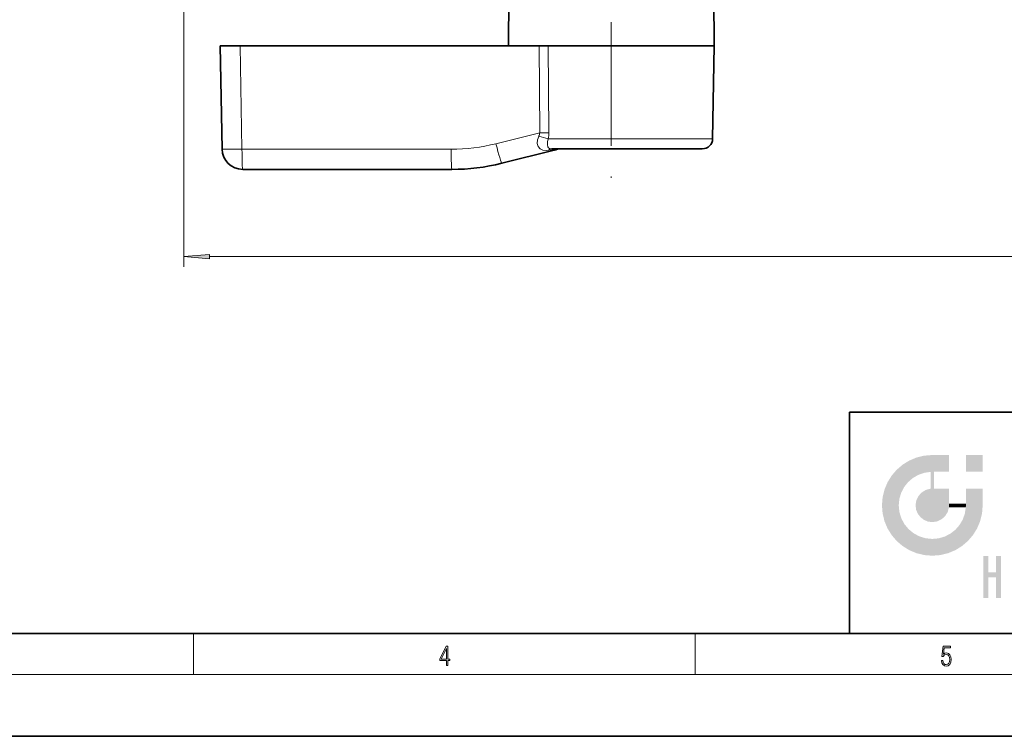
# Model space of a CAD drawing. Extents: x 0 to 420, y 0 to 297.
# Drawn here: x 149 to 245, y 0 to 70 of the extents above; entities that cross this region are included whole.
import ezdxf

# ---------------------------------------------------------------- set-up
doc = ezdxf.new("R2010")
doc.units = 0
doc.linetypes.add('DASHDOT', pattern=[18.5, 12, -3, 0.5, -3])

msp = doc.modelspace()

# ---------------------------------------------------------------- linework, layer by layer
at = {"color": 7, "lineweight": 13}
for p, q in [((165.292, 98.661), (165.292, 45.63)), ((170.772, 67.111), (170.947, 57.076)), ((199.892, 58.672), (199.839, 67.111)), ((200.765, 58.672), (200.707, 67.111)), ((199.892, 58.672), (195.633, 57.611)), ((211.561, 58.093), (200.719, 58.093)), ((216.685, 58.093), (211.561, 58.093)), ((191.279, 57.076), (170.947, 57.076)), ((201.452, 57.047), (200.746, 56.976)), ((167.782, 46.63), (322.851, 46.63)), ((166.25, 6), (166.25, 10)), ((215, 6), (215, 10)), ((414, 6), (16, 6))]:
    msp.add_line(p, q, dxfattribs=at)
at = {"color": 7, "linetype": 'DASHDOT', "lineweight": 13}
msp.add_line((206.842, 87.913), (206.842, 54.284), dxfattribs=at)
at = {"color": 7, "lineweight": 35}
for p, q in [((216.685, 85.111), (216.842, 67.111)), ((196.99, 84.096), (196.842, 67.111)), ((168.842, 67.111), (169.017, 57.076)), ((168.842, 67.111), (170.772, 67.111)), ((199.839, 67.111), (170.772, 67.111)), ((199.839, 67.111), (200.707, 67.111)), ((211.636, 67.111), (200.707, 67.111)), ((216.842, 67.111), (211.636, 67.111)), ((216.685, 58.093), (216.842, 67.111)), ((201.287, 56.976), (196.187, 55.705)), ((211.081, 57.111), (201.066, 57.111)), ((215.685, 57.111), (211.081, 57.111)), ((191.349, 55.111), (171.017, 55.111)), ((230, 31.5), (230, 10)), ((230, 31.5), (410, 31.5)), ((20, 10), (410, 10)), ((230, 10), (410, 10)), ((0, 0), (420, 0))]:
    msp.add_line(p, q, dxfattribs=at)
at = {"color": 7, "lineweight": 13}
for points in [[(199.781, 58.321), (199.666, 57.974), (199.649, 57.628), (199.734, 57.337), (199.918, 57.119), (200.19, 56.995), (200.518, 56.963), (200.746, 56.976)], [(200.719, 58.093), (200.634, 57.788), (200.623, 57.493), (200.661, 57.318), (200.743, 57.193), (200.827, 57.143), (201.066, 57.111)]]:
    msp.add_lwpolyline(points, dxfattribs=at)
for points in [[(167.782, 46.848), (165.292, 46.63), (167.782, 46.412)], [(190.808, 6.875), (190.946, 6.875), (190.946, 7.356), (191.137, 7.356), (191.137, 7.504), (190.946, 7.504), (190.946, 8.764), (190.797, 8.764), (190.18, 7.504), (190.18, 7.356), (190.808, 7.356)], [(238.932, 7.376), (238.97, 7.142), (239.066, 6.967), (239.207, 6.858), (239.395, 6.819), (239.591, 6.867), (239.739, 6.992), (239.835, 7.195), (239.869, 7.467), (239.835, 7.732), (239.744, 7.935), (239.6, 8.063), (239.414, 8.11), (239.241, 8.077), (239.116, 7.985), (239.187, 8.616), (239.802, 8.616), (239.802, 8.764), (239.088, 8.764), (238.978, 7.771), (239.093, 7.771), (239.214, 7.912), (239.391, 7.963), (239.531, 7.926), (239.637, 7.826), (239.702, 7.668), (239.727, 7.459), (239.704, 7.25), (239.639, 7.097), (239.535, 7), (239.399, 6.967), (239.264, 6.995), (239.161, 7.078), (239.095, 7.206), (239.068, 7.376)], [(190.808, 7.504), (190.305, 7.504), (190.808, 8.533)]]:
    msp.add_lwpolyline(points, close=True, dxfattribs=at)
for centre, radius, start, end in [((198.574, 58.9), 1.337, 334.37945, 350.20845), ((200.336, -11.602), 70.276, 89.6504, 90.36193), ((197.28, 58.659), 3.485, 350.66752, 0.22758), ((191.279, 75.076), 18, 270, 284), ((198.463, 50.824), 7.612, 72.76259, 80.0362), ((201.134, 57.557), 0.6, 284.74017, 301.97163), ((201.741, 56.408), 0.702, 88.84966, 114.36398), ((201.428, 57.507), 0.461, 273.03606, 292.39964)]:
    msp.add_arc(centre, radius, start, end, dxfattribs=at)
at = {"color": 7, "lineweight": 35}
for centre, radius, start, end in [((215.685, 58.111), 1, 270, 359), ((171.017, 57.111), 2, 181, 270), ((200.739, 59.149), 2.24, 284.14676, 292.68064), ((200.739, 59.149), 2.241, 284.14712, 292.68069), ((201.75, 56.724), 0.387, 89.19238, 112.30699), ((201.75, 56.724), 0.387, 89.19286, 112.30582), ((191.349, 75.111), 20, 270, 284)]:
    msp.add_arc(centre, radius, start, end, dxfattribs=at)
at = {"color": 7, "lineweight": 13}
for centre, major_axis, ratio, start_param, end_param in [((195.703, 57.645), (0.484, -1.941), 0.038081, 4.720881, 6.283185), ((171.017, 57.111), (2, 0.035), 0.016851, 3.141593, 4.677188), ((171.017, 57.111), (0, 2), 0.034899, 1.58825, 3.141593), ((191.349, 57.111), (0, -2), 0.034899, 4.729842, 6.283185), ((201.066, 55.611), (0, 1.5), 0.514379, 0, 0.426944)]:
    msp.add_ellipse(centre, major_axis=major_axis, ratio=ratio, start_param=start_param, end_param=end_param, dxfattribs=at)
msp.add_solid([(167.782, 46.848), (165.292, 46.63), (167.782, 46.848), (167.782, 46.412)], dxfattribs=at)
at = {"color": 114, "lineweight": 5}
for points in [[(235.147, 26.402), (235.297, 24.223), (235.788, 26.8)], [(235.297, 24.223), (235.673, 24.698), (235.788, 26.8), (236.129, 25.095)], [(235.788, 26.8), (236.129, 25.095), (236.491, 27.097), (236.653, 25.404)], [(237.244, 27.282), (236.491, 27.097), (237.235, 25.611), (236.653, 25.404)], [(237.244, 27.282), (237.235, 25.611), (238.038, 27.346), (237.862, 25.706)], [(238.214, 24.082), (238.038, 27.346), (238.038, 20.82), (237.862, 25.706)], [(238.159, 27.346), (238.077, 27.346), (238.214, 24.082), (238.038, 27.346)], [(238.345, 27.346), (238.159, 27.346), (238.227, 25.715), (238.214, 25.715)], [(238.214, 25.715), (238.159, 27.346), (238.214, 24.097), (238.214, 24.082)], [(238.345, 27.346), (238.227, 25.715), (238.853, 27.346), (238.941, 25.714)], [(239.654, 27.346), (238.853, 27.346), (239.394, 25.713), (238.941, 25.714)], [(239.654, 27.346), (239.394, 25.713), (239.634, 25.713), (239.561, 25.713)], [(239.654, 27.346), (239.634, 25.713), (239.669, 25.713)], [(239.669, 27.346), (239.654, 27.346), (239.669, 25.728), (239.669, 25.713)], [(239.669, 27.346), (239.669, 25.728), (239.669, 27.038), (239.669, 26.53)], [(239.669, 27.346), (239.669, 27.038), (239.669, 27.307), (239.669, 27.225)], [(242.933, 27.346), (242.933, 25.715), (241.302, 27.346), (241.302, 25.715)], [(242.933, 27.346), (241.302, 27.346), (242.933, 27.346)], [(234.576, 18.99), (234.576, 25.912), (234.087, 25.342)], [(235.147, 26.402), (234.576, 25.912), (234.836, 23.088), (234.774, 22.451)], [(235.147, 18.501), (234.774, 22.451), (234.576, 18.99), (234.576, 25.912)], [(235.147, 26.402), (234.836, 23.088), (235.297, 24.223), (235.014, 23.682)], [(233.689, 24.701), (234.087, 19.56), (234.087, 25.342), (234.576, 18.99)], [(238.038, 20.82), (237.862, 25.706), (237.862, 25.692)], [(238.038, 20.82), (237.862, 25.692), (237.862, 24.38), (237.862, 24.889)], [(238.214, 25.715), (238.214, 24.097), (238.214, 25.407), (238.214, 24.898)], [(238.214, 25.715), (238.214, 25.407), (238.214, 25.675), (238.214, 25.594)], [(233.207, 23.245), (233.392, 20.904), (233.392, 23.998), (233.689, 20.202)], [(233.392, 23.998), (233.689, 20.202), (233.689, 24.701), (234.087, 19.56)], [(236.999, 23.702), (237.218, 21.045), (237.399, 23.949), (237.607, 20.879)], [(237.399, 23.949), (237.607, 20.879), (237.862, 24.072)], [(238.038, 20.82), (237.862, 24.111), (237.607, 20.879), (237.862, 24.072)], [(238.038, 20.82), (237.862, 24.38), (237.862, 24.111), (237.862, 24.193)], [(238.518, 20.893), (238.249, 24.082), (238.038, 20.82), (238.214, 24.082)], [(238.518, 20.893), (238.488, 24.082), (238.249, 24.082), (238.322, 24.082)], [(238.518, 20.893), (238.942, 21.099), (238.488, 24.082), (238.941, 24.082)], [(239.656, 24.082), (238.941, 24.082), (239.289, 21.412), (238.942, 21.099)], [(239.656, 24.082), (239.289, 21.412), (239.659, 22.275), (239.536, 21.812)], [(239.669, 24.082), (239.656, 24.082), (239.669, 22.627), (239.659, 22.275)], [(239.669, 24.082), (239.669, 22.627), (239.669, 23.355), (239.669, 22.64)], [(239.669, 24.082), (239.669, 23.355), (239.669, 23.974), (239.669, 23.808)], [(239.669, 24.082), (239.669, 23.974), (239.669, 24.047)], [(241.499, 18.99), (241.423, 24.082), (241.302, 24.082), (241.341, 24.082)], [(241.499, 18.99), (241.302, 24.082), (241.302, 23.355), (241.302, 24.069)], [(241.423, 24.082), (241.499, 18.99), (241.609, 24.082), (241.988, 19.56)], [(241.609, 24.082), (241.988, 19.56), (242.117, 24.082), (242.386, 20.202)], [(242.117, 24.082), (242.386, 20.202), (242.918, 24.082), (242.683, 20.904)], [(242.918, 24.082), (242.683, 20.904), (242.869, 21.657)], [(242.869, 21.657), (242.933, 22.451), (242.918, 24.082), (242.933, 23.774)], [(242.918, 24.082), (242.933, 23.774), (242.933, 24.082), (242.933, 23.961)], [(242.933, 24.082), (242.933, 23.961), (242.933, 24.043)], [(233.143, 22.451), (233.207, 21.657), (233.207, 23.245), (233.392, 20.904)], [(236.48, 22.931), (236.631, 21.632), (236.685, 23.355), (236.888, 21.301)], [(236.685, 23.355), (236.888, 21.301), (236.999, 23.702), (237.218, 21.045)], [(241.499, 18.99), (241.302, 23.355), (241.302, 22.735), (241.302, 22.902)], [(242.933, 23.267), (242.933, 23.774), (242.933, 22.466), (242.933, 22.451)], [(235.03, 21.181), (234.84, 21.793), (235.147, 18.501), (234.774, 22.451)], [(236.407, 22.451), (236.466, 22.02), (236.48, 22.931), (236.631, 21.632)], [(239.669, 22.627), (239.659, 22.275), (239.708, 22.627), (239.673, 22.275)], [(240.476, 22.275), (239.708, 22.627), (239.673, 22.275)], [(240.476, 22.275), (239.977, 22.627), (239.708, 22.627), (239.79, 22.627)], [(240.476, 22.275), (240.985, 22.275), (239.977, 22.627), (240.485, 22.627)], [(241.287, 22.627), (240.485, 22.627), (241.172, 22.275), (240.985, 22.275)], [(241.287, 22.627), (241.172, 22.275), (241.293, 22.275), (241.253, 22.275)], [(241.499, 18.99), (241.302, 22.627), (241.198, 21.648), (241.293, 22.275)], [(241.287, 22.627), (241.293, 22.275), (241.302, 22.627)], [(241.499, 18.99), (241.302, 22.735), (241.302, 22.627), (241.302, 22.662)], [(235.331, 20.626), (235.03, 21.181), (235.788, 18.102), (235.147, 18.501)], [(240.682, 20.542), (240.929, 18.501), (240.991, 21.067)], [(241.499, 18.99), (241.198, 21.648), (240.929, 18.501), (240.991, 21.067)], [(235.331, 20.626), (235.788, 18.102), (235.73, 20.143)], [(235.73, 20.143), (235.788, 18.102), (236.213, 19.745), (236.491, 17.806)], [(240.682, 20.542), (240.285, 20.086), (240.929, 18.501), (240.287, 18.102)], [(236.213, 19.745), (236.491, 17.806), (236.767, 19.444), (237.244, 17.62)], [(236.767, 19.444), (237.244, 17.62), (237.38, 19.253), (238.038, 17.556)], [(237.38, 19.253), (238.038, 17.556), (238.038, 19.187), (238.832, 17.62)], [(238.038, 19.187), (238.832, 17.62), (238.674, 19.249)], [(238.674, 19.249), (238.832, 17.62), (239.269, 19.428), (239.585, 17.806)], [(239.269, 19.428), (239.585, 17.806), (239.81, 19.711), (240.287, 18.102)], [(239.81, 19.711), (240.287, 18.102), (240.285, 20.086)], [(243.495, 15.937), (243.495, 13.446), (243.495, 17.529), (243.008, 13.446)], [(243.495, 17.529), (243.008, 13.446), (243.008, 17.529)], [(244.719, 17.529), (244.231, 15.466), (244.231, 15.937), (243.495, 15.466)], [(244.719, 13.446), (244.231, 13.446), (244.719, 17.529), (244.231, 15.466)], [(244.719, 17.529), (244.231, 15.937), (244.231, 17.529)], [(244.231, 15.937), (243.495, 15.466), (243.495, 15.937), (243.495, 13.446)]]:
    msp.add_solid(points, dxfattribs=at)

doc.saveas('drawing.dxf')
